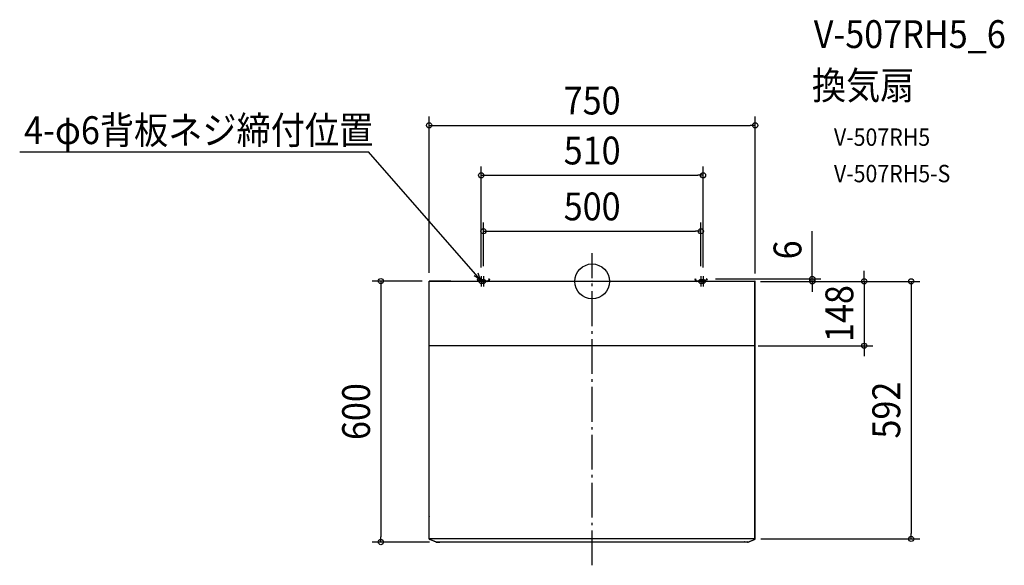
# Model space of a CAD drawing. Extents: x -1316 to 948, y -653 to 602.
import ezdxf
from ezdxf.enums import TextEntityAlignment as Align

# ---------------------------------------------------------------- set-up
doc = ezdxf.new("R2010")
doc.units = 0
doc.header["$LTSCALE"] = 20
doc.header["$PDMODE"] = 3
doc.header["$PDSIZE"] = -2
doc.linetypes.add('DASHDOT', pattern=[5.5, 4, -0.6, 0.3, -0.6])
for name, color, linetype in [('ARRANGE', 1, 'CONTINUOUS'), ('BASIS', 6, 'DASHDOT'), ('DETAIL', 5, 'CONTINUOUS'), ('ETC', 61, 'CONTINUOUS'), ('FIX', 11, 'CONTINUOUS'), ('NOTE', 4, 'CONTINUOUS'), ('OUTLINE', 3, 'CONTINUOUS'), ('SIZE', 30, 'CONTINUOUS')]:
    doc.layers.add(name, color=color, linetype=linetype)
doc.styles.get("Standard").update_dxf_attribs({"font": 'SIMPLEX.shx', "width": 0.9, "height": 64, "bigfont": 'BIGFONT.shx'})

msp = doc.modelspace()

# ---------------------------------------------------------------- linework, layer by layer
at = {"layer": 'ARRANGE', "color": 1, "linetype": 'CONTINUOUS'}
msp.add_circle((0, 0), 40, dxfattribs=at)
msp.add_point((0, 0), dxfattribs=at)
at = {"layer": 'BASIS', "color": 6, "linetype": 'DASHDOT'}
msp.add_line((0, -652.833265), (0, 64.540688), dxfattribs=at)
at = {"layer": 'DETAIL', "color": 5, "linetype": 'CONTINUOUS'}
for p, q in [((-325.1, 0.6), (-373.9, 0.6)), ((373.9, 0), (-373.9, 0)), ((-325.1, 0), (-325.1, 0.6)), ((-264.11766, 5.4124), (-262.57585, 5.83998)), ((-264.11766, 5.4124), (-263.26695, 2.34484)), ((-262.57585, 5.83998), (-261.72514, 2.77242)), ((-260.18334, 1.6), (-239.81667, 1.6)), ((-237.42415, 5.83998), (-238.27486, 2.77242)), ((-235.88235, 5.4124), (-237.42415, 5.83998)), ((-235.88235, 5.4124), (-236.73305, 2.34484)), ((235.88234, 5.4124), (237.42415, 5.83998)), ((235.88234, 5.4124), (236.73305, 2.34484)), ((237.42415, 5.83998), (238.27486, 2.77242)), ((239.81666, 1.6), (260.18333, 1.6)), ((262.57585, 5.83998), (261.72514, 2.77242)), ((264.11765, 5.4124), (262.57585, 5.83998)), ((264.11765, 5.4124), (263.26695, 2.34484)), ((325.1, 0.6), (373.9, 0.6)), ((325.1, 0), (325.1, 0.6)), ((-375, -591.06026), (-375, -0.5)), ((-374.4, -592.86026), (-374.4, -0.5)), ((374.4, -592.86026), (374.4, -0.5)), ((375, -591.06026), (375, -0.5)), ((374.4, -148), (-374.4, -148)), ((374.4, -592), (-374.4, -592)), ((-359.15829, -599.20089), (-373.07471, -593.86115)), ((-358.08359, -599.39999), (-350.1, -599.39999)), ((348.88196, -599.29999), (-348.88197, -599.29999)), ((-255, -599.29999), (-255, -598.79999)), ((350, -598.79999), (350.1, -598.79999)), ((358.08358, -599.39999), (350.1, -599.39999)), ((359.15829, -599.20089), (373.0747, -593.86115))]:
    msp.add_line(p, q, dxfattribs=at)
for centre, radius, start, end in [((-373.9, -0.5), 1.1, 90, 180), ((-373.9, -0.5), 0.5, 90, 180), ((-260.18334, 3.2), 3.2, 195.5, 270), ((-260.18334, 3.2), 1.6, 195.5, 270), ((-239.81667, 3.2), 1.6, 270, 344.5), ((-239.81667, 3.2), 3.2, 270, 344.5), ((239.81666, 3.2), 3.2, 195.5, 270), ((239.81666, 3.2), 1.6, 195.5, 270), ((260.18333, 3.2), 1.6, 270, 344.5), ((260.18333, 3.2), 3.2, 270, 344.5), ((373.9, -0.5), 1.1, 0, 90), ((373.9, -0.5), 0.5, 0, 90), ((-372, -539.82728), 3, 180, 195.245794), ((372, -539.82728), 3, 344.754206, 0), ((-372, -591.06026), 3, 180, 249.008162), ((-358.08359, -596.39999), 3, 249.008162, 270), ((348.88196, -598.29999), 1, 270, 318.189685), ((350, -599.29999), 0.5, 90, 138.189685), ((356.58097, -596.39999), 3, 270, 344.754206), ((358.08358, -596.39999), 3, 270, 290.991838), ((372, -591.06026), 3, 290.991838, 0)]:
    msp.add_arc(centre, radius, start, end, dxfattribs=at)
at = {"layer": 'FIX', "color": 11, "linetype": 'CONTINUOUS'}
for centre in [(-255, 0), (-250, 0), (250, 0), (255, 0)]:
    msp.add_circle(centre, 5, dxfattribs=at)
at = {"layer": 'NOTE', "color": 4, "linetype": 'CONTINUOUS'}
for p, q in [((-1316.340365, 297.86957), (-514.361417, 297.86957)), ((-257.842296, 4.113558), (-514.361417, 297.86957)), ((-257.842296, 4.113557), (-271.27681, 12.681816)), ((-262.969847, 19.714469), (-257.842296, 4.113558)), ((-257.842296, 4.113558), (-257.842296, 4.113557)), ((-255, 11.86409), (-255, -12.051029)), ((-250, 11.86409), (-250, -12.051029)), ((250, 11.86409), (250, -12.051029)), ((255, 11.86409), (255, -12.051029))]:
    msp.add_line(p, q, dxfattribs=at)
at = {"layer": 'OUTLINE', "color": 3, "linetype": 'CONTINUOUS'}
for p, q in [((-325.1, 0.6), (-375, 0.6)), ((-375, -591.06026), (-375, 0.6)), ((-325.1, 0), (-325.1, 0.6)), ((-260.18334, 0), (-325.1, 0)), ((-264.11766, 5.4124), (-262.57585, 5.83998)), ((-264.11766, 5.4124), (-263.26695, 2.34484)), ((-262.57585, 5.83998), (-261.72514, 2.77242)), ((-260.18334, 1.6), (-239.81667, 1.6)), ((239.81666, 0), (-239.81667, 0)), ((-237.42415, 5.83998), (-238.27486, 2.77242)), ((-235.88235, 5.4124), (-237.42415, 5.83998)), ((-235.88235, 5.4124), (-236.73305, 2.34484)), ((235.88234, 5.4124), (237.42415, 5.83998)), ((235.88234, 5.4124), (236.73305, 2.34484)), ((237.42415, 5.83998), (238.27486, 2.77242)), ((239.81666, 1.6), (260.18333, 1.6)), ((325.1, 0), (260.18333, 0)), ((262.57585, 5.83998), (261.72514, 2.77242)), ((264.11765, 5.4124), (262.57585, 5.83998)), ((264.11765, 5.4124), (263.26695, 2.34484)), ((325.1, 0.6), (375, 0.6)), ((325.1, 0.6), (325.1, 0)), ((375, -591.06026), (375, 0.6)), ((-358.900016, -599.29999), (-373.07471, -593.86115)), ((358.900016, -599.29999), (-358.900016, -599.29999)), ((-255, -599.29999), (-255, -598.79999)), ((358.900016, -599.29999), (373.0747, -593.86115))]:
    msp.add_line(p, q, dxfattribs=at)
for centre, radius, start, end in [((-260.18334, 3.2), 3.2, 195.5, 270), ((-260.18334, 3.2), 1.6, 195.5, 270), ((-239.81667, 3.2), 1.6, 270, 344.5), ((-239.81667, 3.2), 3.2, 270, 344.5), ((239.81666, 3.2), 3.2, 195.5, 270), ((239.81666, 3.2), 1.6, 195.5, 270), ((260.18333, 3.2), 1.6, 270, 344.5), ((260.18333, 3.2), 3.2, 270, 344.5), ((-372, -591.06026), 3, 180, 249.008162), ((372, -591.06026), 3, 290.991838, 0)]:
    msp.add_arc(centre, radius, start, end, dxfattribs=at)
at = {"layer": 'SIZE', "color": 30, "linetype": 'CONTINUOUS'}
for p, q in [((-375, 19.5), (-375, 378.767142)), ((375, 17.956111), (375, 378.767142)), ((-375, 358.767142), (-363, 358.767142)), ((-363, 358.767142), (363, 358.767142)), ((375, 358.767142), (363, 358.767142)), ((-255, 31.86409), (-255, 263.911936)), ((255, 31.86409), (255, 263.911936)), ((-255, 243.911936), (-243, 243.911936)), ((-243, 243.911936), (243, 243.911936)), ((255, 243.911936), (243, 243.911936)), ((-250, 34.591795), (-250, 135.331415)), ((-250, 115.331415), (-238, 115.331415)), ((-238, 115.331415), (238, 115.331415)), ((250, 115.331415), (238, 115.331415)), ((250, 34.591795), (250, 135.331415)), ((506.140009, 17.62619), (506.140009, 115.283333)), ((625.394542, 12), (625.394542, 24)), ((-391.08942, 0.6), (-505.826999, 0.6)), ((-485.826999, 0.6), (-485.826999, -11.4)), ((283.34675, 5.62619), (526.140009, 5.62619)), ((386.73158, 0), (526.140009, 0)), ((386.73158, 0), (645.394542, 0)), ((392.271861, 0), (753.369104, 0)), ((506.140009, 5.62619), (506.140009, 17.62619)), ((506.140009, 0), (506.140009, 5.62619)), ((506.140009, 0), (506.140009, -12)), ((625.394542, 0), (625.394542, 12)), ((625.394542, 0), (625.394542, -148)), ((733.369104, 0), (733.369104, -12)), ((-485.826999, -11.4), (-485.826999, -587.39999)), ((506.140009, -12), (506.140009, -24)), ((733.369104, -12), (733.369104, -580)), ((382.099789, -148), (645.394542, -148)), ((625.394542, -148), (625.394542, -160)), ((625.394542, -160), (625.394542, -172)), ((-485.826999, -599.39999), (-485.826999, -587.39999)), ((733.369104, -592), (733.369104, -580)), ((-374.091795, -599.39999), (-505.826999, -599.39999)), ((387.744128, -592), (753.369104, -592))]:
    msp.add_line(p, q, dxfattribs=at)
for centre in [(-375, 358.767142), (375, 358.767142), (-255, 243.911936), (255, 243.911936), (-250, 115.331415), (250, 115.331415), (-485.826999, 0.6), (506.140009, 5.62619), (506.140009, 0), (625.394542, 0), (733.369104, 0), (625.394542, -148), (733.369104, -592), (-485.826999, -599.39999)]:
    msp.add_circle(centre, 6, dxfattribs=at)

# ---------------------------------------------------------------- texts
at = {"layer": 'ETC', "color": 61, "linetype": 'CONTINUOUS', "width": 0.9}
for s, height, p in [('V-507RH5_6', 64, (509.551141, 536.546447)), ('換気扇', 64, (505.365147, 418.591137)), ('V-507RH5', 40, (555.972649, 311.670201)), ('V-507RH5-S', 40, (555.972649, 227.908332))]:
    msp.add_text(s, height=height, dxfattribs=at).set_placement(p)
at = {"layer": 'NOTE', "color": 4, "linetype": 'CONTINUOUS', "width": 0.9}
msp.add_text('4-φ6背板ネジ締付位置', height=64, dxfattribs=at).set_placement((-1306.188736, 315.67069))
at = {"layer": 'SIZE', "color": 30, "linetype": 'CONTINUOUS', "width": 0.9}
for s, p in [('750', (0, 383.767142)), ('510', (0, 268.911936)), ('500', (0, 140.331415))]:
    msp.add_text(s, height=64, dxfattribs=at).set_placement(p, align=Align.CENTER)
for s, p in [('6', (481.140009, 72.454761)), ('148', (600.394542, -74)), ('600', (-510.826999, -299.399995)), ('592', (708.369104, -296))]:
    msp.add_text(s, height=64, rotation=90, dxfattribs=at).set_placement(p, align=Align.CENTER)

doc.saveas('drawing.dxf')
